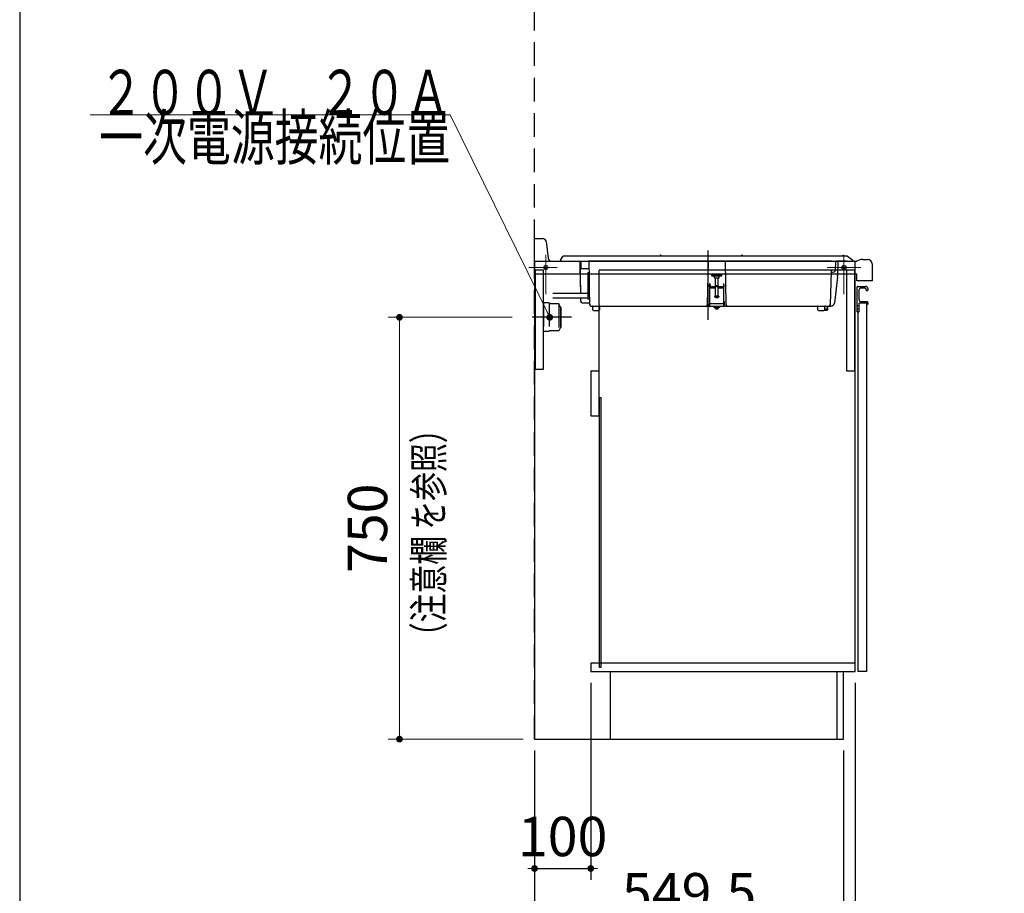
# Model space of a CAD drawing. Units: millimetres. Extents: x 210 to 8110, y 68 to 5717.
# Drawn here: x 210 to 1960, y 931 to 2484 of the extents above; entities that cross this region are included whole.
import ezdxf

# ---------------------------------------------------------------- set-up
doc = ezdxf.new("R2010")
doc.units = ezdxf.units.MM
doc.header["$LTSCALE"] = 5
for name, pattern in [('DASHDOT', [50.5, 30, -9, 2.5, -9]), ('HIDDEN', [12.6, 8.4, -4.2]), ('PHANTOM', [58, 30, -9, 2.5, -5, 2.5, -9])]:
    doc.linetypes.add(name, pattern=pattern)
for name, color, linetype, lineweight in [('キャビ', 134, 'Continuous', 9), ('トップ', 14, 'Continuous', 9), ('トビラ', 54, 'Continuous', 9), ('レイヤ_1', 7, 'Continuous', 9), ('建築', 136, 'Continuous', 9), ('熱源', 214, 'Continuous', 9), ('電源', 56, 'Continuous', 9)]:
    doc.layers.add(name, color=color, linetype=linetype, lineweight=lineweight)
doc.styles.get("Standard").update_dxf_attribs({"font": 'txt', "bigfont": 'bigfont'})
doc.styles.add('ＭＳ ゴシック', font='txt')
doc.dimstyles.get("Standard").update_dxf_attribs({"dimtxt": 0.18, "dimasz": 0.18, "dimexe": 0.18, "dimexo": 0.0625, "dimgap": 0.09, "dimtad": 0, "dimtih": 1, "dimtoh": 1, "dimdec": 4, "dimzin": 0, "dimdsep": 46, "dimtxsty": 'Standard', "dimcen": 0.09, "dimadec": 0, "dimazin": 0, "dimtfac": 1, "dimtdec": 4, "dimtofl": 0, "dimtmove": 0, "dimatfit": 3, "dimfxl": 1, "dimtolj": 1, "dimtzin": 0, "dimarcsym": 0})

# ---------------------------------------------------------------- blocks, each defined once
blk = doc.blocks.new('_DOT')
at = {"color": 0}
blk.add_line((-0.5, 0), (-1, 0), dxfattribs=at)
at = {"color": 0, "const_width": 0.5}
blk.add_lwpolyline([(-0.25, 0, 1), (0.25, 0, 1)], format="xyb", close=True, dxfattribs=at)
blk = doc.blocks.new('Dim34')
at = {"layer": 'キャビ', "color": 134, "linetype": 'Continuous', "lineweight": 30}
for p, q in [((1695, 1305), (1695, 745)), ((1125, 1185), (1125, 745)), ((1125, 765), (1695, 765))]:
    blk.add_line(p, q, dxfattribs=at)
at = {"layer": 'キャビ', "color": 134, "linetype": 'Continuous', "lineweight": 30, "xscale": 12, "yscale": 12, "zscale": 12}
for p, rotation in [((1125, 765), 179.9999999999998), ((1695, 765), 359.9999999999997)]:
    blk.add_blockref('_DOT', p, dxfattribs=dict(at, rotation=rotation))
at = {"layer": 'キャビ', "color": 134, "linetype": 'Continuous', "lineweight": 9, "insert": (1410, 765), "char_height": 70, "width": 900, "attachment_point": 8, "style": 'ＭＳ ゴシック'}
blk.add_mtext('570', dxfattribs=at)
blk = doc.blocks.new('Dim35')
at = {"layer": 'キャビ', "color": 134, "linetype": 'Continuous', "lineweight": 30}
for p, q in [((1225, 1305), (1225, 955)), ((1125, 1185), (1125, 955)), ((1125, 975), (1225, 975))]:
    blk.add_line(p, q, dxfattribs=at)
at = {"layer": 'キャビ', "color": 134, "linetype": 'Continuous', "lineweight": 30, "xscale": 12, "yscale": 12, "zscale": 12}
for p, rotation in [((1125, 975), 359.9999999999996), ((1225, 975), 179.9999999999998)]:
    blk.add_blockref('_DOT', p, dxfattribs=dict(at, rotation=rotation))
at = {"layer": 'キャビ', "color": 134, "linetype": 'Continuous', "lineweight": 9, "insert": (1175, 975), "char_height": 70, "width": 850, "attachment_point": 8, "style": 'ＭＳ ゴシック'}
blk.add_mtext('100', dxfattribs=at)
blk = doc.blocks.new('*G64')
at = {"layer": '熱源', "color": 214, "linetype": 'DASHDOT', "lineweight": 30}
blk.add_line((1433, 2073.9), (1433, 1950.4), dxfattribs=at)
at = {"layer": '熱源', "color": 214, "linetype": 'Continuous', "lineweight": 30}
for p, q in [((1171.1, 2056.4), (1175.4, 2063.1)), ((1171.2, 2056.5), (1171.2, 2056.5)), ((1171.9, 2055), (1172, 2055)), ((1172, 2055), (1190.2, 2055)), ((1191, 2064), (1177.1, 2064)), ((1179.8, 2055), (1189, 2055)), ((1190.2, 2055), (1672.9, 2055)), ((1666, 2064), (1191, 2064)), ((1204.5, 2055), (1221.5, 2055)), ((1205.6, 2055), (1206.6, 1998.6)), ((1208, 2041.7), (1208, 2055)), ((1653, 2055), (1221.5, 2055)), ((1221.5, 2054), (1221.5, 2054)), ((1221.5, 2054), (1222, 2023.5)), ((1432.7, 1977.9), (1434, 2054)), ((1464, 2054), (1465.3, 1977.9)), ((1660.2, 2038.6), (1660.5, 2055)), ((1679.5, 2055), (1660.5, 2055)), ((1664, 2055), (1663.5, 2028.9)), ((1680.3, 2064), (1666, 2064)), ((1672.9, 2055), (1690, 2055)), ((1681.5, 2063.6), (1690.6, 2056.8)), ((1690, 2055), (1690.1, 2055)), ((1205.8, 2042.2), (1206.6, 1997.3)), ((1208, 2041.7), (1212, 2041.7)), ((1212, 2041.7), (1221.7, 2041.7)), ((1219.5, 2034.5), (1221.9, 2034.5)), ((1219.5, 2034.5), (1219.5, 2019.5)), ((1440, 2029), (1440, 2031)), ((1440, 2031), (1458, 2031)), ((1458, 2029), (1458, 2031)), ((1651, 1977.9), (1653, 2036.2)), ((1653, 2035.4), (1657.4, 2035.6)), ((1654.9, 2035.5), (1655.2, 2035.5)), ((1655.2, 2035.5), (1655.2, 2035.5)), ((1219.5, 2019.5), (1219.5, 2009.5)), ((1222, 2023.5), (1222.1, 2019.5)), ((1222.1, 2019.5), (1222.3, 2009.5)), ((1436.2, 2014.5), (1436.2, 2012.5)), ((1437.2, 2014.5), (1436.2, 2014.5)), ((1437.2, 2012.5), (1437.2, 2014.5)), ((1440, 2029), (1458, 2029)), ((1445, 2025), (1445, 2029)), ((1445, 2025), (1453, 2025)), ((1447, 2011), (1447, 2025)), ((1451, 2025), (1451, 2011)), ((1453, 2025), (1453, 2029)), ((1461.7, 2014.5), (1460.7, 2014.5)), ((1460.7, 2014.5), (1460.7, 2012.5)), ((1461.7, 2012.5), (1461.7, 2014.5)), ((1663.4, 2027), (1658.1, 1980.2)), ((1219.5, 1997.3), (1157.4, 1997.3)), ((1219.5, 2009.5), (1219.5, 1996)), ((1219.5, 1996), (1222.5, 1996)), ((1219.5, 1996), (1219.5, 1994)), ((1222.3, 2009.5), (1222.4, 2004.4)), ((1222.4, 2004.4), (1222.8, 1977.9)), ((1436.2, 2010), (1436.2, 2012.5)), ((1436.2, 2010), (1436.2, 2007)), ((1436.2, 2007), (1436.2, 1979)), ((1437.2, 2012.5), (1437.2, 2010)), ((1437.2, 2010), (1460.7, 2010)), ((1460.7, 2009), (1437.2, 2009)), ((1451.5, 2011), (1446.5, 2011)), ((1446.5, 2010), (1446.5, 2011)), ((1447, 1992.8), (1447, 2009)), ((1451, 2009), (1451, 1992.8)), ((1451.5, 2011), (1451.5, 2010)), ((1460.7, 2012.5), (1460.7, 2010)), ((1461.7, 2012.5), (1461.7, 2010)), ((1461.7, 2007), (1461.7, 2010)), ((1461.7, 1979), (1461.7, 2007)), ((1219.5, 1989.1), (1157.4, 1989.1)), ((1206.7, 1989.1), (1206.8, 1983.9)), ((1209.8, 1981), (1222.8, 1981)), ((1209.8, 1981), (1212, 1981)), ((1219.5, 1994), (1219.5, 1987.5)), ((1222.7, 1987.5), (1219.5, 1987.5)), ((1436, 1982.9), (1436, 1977.9)), ((1436, 1975), (1436, 1977.9)), ((1436.2, 1979), (1436.2, 1975)), ((1452, 1992.8), (1445.5, 1992.8)), ((1445.6, 1991.6), (1445.5, 1992.8)), ((1447.4, 1990.5), (1448.3, 1990.5)), ((1448.2, 1990.5), (1448.2, 1990.2)), ((1449.8, 1990.2), (1449.8, 1990.3)), ((1450.6, 1990.5), (1451.1, 1990.5)), ((1452.5, 1992.8), (1452, 1992.8)), ((1452.5, 1992.8), (1452.4, 1991.6)), ((1461.7, 1975), (1461.7, 1979)), ((1462, 1982.9), (1462, 1977.9)), ((1462, 1977.9), (1462, 1975)), ((1225.8, 1975), (1252.8, 1975)), ((1228.6, 1968.4), (1228.5, 1973.9)), ((1229.6, 1967.4), (1239.4, 1967.4)), ((1240.5, 1973.9), (1240.4, 1968.4)), ((1252.8, 1975), (1259, 1975)), ((1259, 1975), (1277, 1975)), ((1277, 1975), (1283.2, 1975)), ((1283.2, 1975), (1429.7, 1975)), ((1429.7, 1975), (1436, 1975)), ((1436.2, 1975), (1436, 1975)), ((1460.7, 1974), (1437.2, 1974)), ((1441.3, 1975), (1508.7, 1975)), ((1444, 1974), (1446.2, 1974)), ((1444, 1973), (1444, 1974)), ((1444, 1973), (1446.2, 1973)), ((1445, 1972.9), (1453, 1972.9)), ((1445, 1972.4), (1445, 1972.9)), ((1445, 1972.4), (1453, 1972.4)), ((1446.2, 1974), (1454, 1974)), ((1446.2, 1973), (1454, 1973)), ((1446.2, 1971.7), (1446.2, 1972.4)), ((1448.5, 1971.7), (1446.2, 1971.7)), ((1446.2, 1971.7), (1451.6, 1971.7)), ((1446.3, 1971.1), (1446.2, 1971.7)), ((1446.7, 1970.2), (1446.7, 1970.2)), ((1447.5, 1972.9), (1447.5, 1973)), ((1448.1, 1970.2), (1449.1, 1970.2)), ((1448.4, 1970.2), (1448.4, 1969.8)), ((1451.7, 1971.7), (1448.5, 1971.7)), ((1450.5, 1973), (1450.5, 1972.9)), ((1451.1, 1970.2), (1451.2, 1970.2)), ((1451.6, 1971.7), (1451.6, 1972.4)), ((1451.7, 1971.7), (1451.7, 1972.4)), ((1451.7, 1972.4), (1451.7, 1971.7)), ((1451.7, 1971.7), (1451.7, 1971.7)), ((1451.7, 1971.7), (1451.7, 1971.1)), ((1453, 1972.9), (1453, 1972.4)), ((1454, 1974), (1454, 1973)), ((1462, 1975), (1461.7, 1975)), ((1462, 1975), (1468.3, 1975)), ((1508.7, 1975), (1586.3, 1975)), ((1586.3, 1975), (1592.5, 1975)), ((1592.5, 1975), (1610.5, 1975)), ((1610.5, 1975), (1616.7, 1975)), ((1616.7, 1975), (1646.8, 1975)), ((1628.6, 1968.4), (1628.5, 1973.9)), ((1629.6, 1967.4), (1639.4, 1967.4)), ((1640.2, 1967.9), (1645.1, 1967.9)), ((1640.5, 1973.9), (1640.4, 1968.4)), ((1645.1, 1969.4), (1640.4, 1969.4)), ((1645.1, 1974.9), (1645.1, 1969.4)), ((1645.1, 1969.4), (1646.6, 1969.4)), ((1645.1, 1969.4), (1645.1, 1967.9)), ((1646.6, 1969.4), (1646.6, 1974.9)), ((1646.8, 1975), (1652.5, 1975))]:
    blk.add_line(p, q, dxfattribs=at)
at = {"layer": '熱源', "color": 214, "linetype": 'PHANTOM', "lineweight": 30}
for p, q in [((1436.2, 2012.5), (1437.2, 2012.5)), ((1437.2, 2007), (1436.2, 2007)), ((1447, 2007), (1437.2, 2007)), ((1460.7, 2007), (1451, 2007)), ((1460.7, 2012.5), (1461.7, 2012.5)), ((1461.7, 2007), (1460.7, 2007)), ((1461.7, 1979), (1436.2, 1979)), ((1451.9, 1991.6), (1445.6, 1991.6)), ((1451.1, 1990.5), (1446.5, 1990.5)), ((1448.1, 1990.5), (1448.1, 1990.2)), ((1448.6, 1990.3), (1448.6, 1990.2)), ((1449.9, 1990.3), (1449.9, 1990.2)), ((1451.5, 1990.5), (1451.1, 1990.5)), ((1452.4, 1991.6), (1451.9, 1991.6)), ((1448.5, 1971.1), (1446.3, 1971.1)), ((1448.2, 1969.9), (1447.4, 1969.9)), ((1448.4, 1970.2), (1448.4, 1969.8)), ((1451.7, 1971.1), (1448.5, 1971.1)), ((1448.7, 1970.2), (1448.7, 1969.8)), ((1450.4, 1969.9), (1449.2, 1969.9)), ((1449.9, 1969.8), (1449.9, 1969.8))]:
    blk.add_line(p, q, dxfattribs=at)
at = {"layer": '熱源', "color": 214, "linetype": 'Continuous', "lineweight": 30}
for points in [[(1690, 2055), (1690.3, 2055), (1690.6, 2055.2), (1690.8, 2055.4), (1690.9, 2055.7), (1691, 2056), (1690.9, 2056.3), (1690.8, 2056.6), (1690.6, 2056.8)], [(1448.1, 1990.2), (1448.1, 1990.2), (1448, 1990.3), (1447.9, 1990.3), (1447.8, 1990.3), (1447.7, 1990.3), (1447.6, 1990.4), (1447.5, 1990.4), (1447.4, 1990.5)], [(1448.1, 1990.2), (1448.1, 1990.2), (1448.2, 1990.2), (1448.2, 1990.2), (1448.2, 1990.2), (1448.1, 1990.2)], [(1448.6, 1990.2), (1448.4, 1990.2), (1448.3, 1990.3), (1448.2, 1990.3)], [(1448.3, 1990.5), (1448.3, 1990.4), (1448.4, 1990.4), (1448.5, 1990.3), (1448.6, 1990.3), (1448.7, 1990.3), (1448.8, 1990.3), (1448.9, 1990.2), (1449, 1990.2)], [(1449.4, 1990.2), (1449.6, 1990.2), (1449.7, 1990.3), (1449.9, 1990.3), (1450, 1990.3), (1450.1, 1990.3), (1450.3, 1990.4), (1450.4, 1990.4), (1450.6, 1990.5)], [(1449.9, 1990.2), (1449.9, 1990.2), (1449.8, 1990.2), (1449.8, 1990.2), (1449.8, 1990.2)], [(1451.1, 1990.5), (1451, 1990.4), (1450.8, 1990.4), (1450.7, 1990.3), (1450.5, 1990.3), (1450.4, 1990.3), (1450.2, 1990.3), (1450.1, 1990.2), (1449.9, 1990.2)], [(1447.4, 1969.9), (1447.5, 1969.9), (1447.6, 1969.9), (1447.7, 1969.9), (1447.7, 1969.8), (1447.8, 1969.8), (1447.9, 1969.8), (1448, 1969.8), (1448.1, 1969.8)], [(1448.1, 1969.8), (1448.2, 1969.8), (1448.3, 1969.8), (1448.3, 1969.8), (1448.4, 1969.8), (1448.4, 1969.8)], [(1448.4, 1969.8), (1448.3, 1969.8), (1448.3, 1969.8), (1448.3, 1969.8), (1448.3, 1969.8), (1448.3, 1969.9), (1448.3, 1969.9), (1448.2, 1969.9), (1448.2, 1969.9)], [(1448.8, 1969.9), (1448.8, 1969.9), (1448.8, 1969.9), (1448.7, 1969.9), (1448.7, 1969.8), (1448.7, 1969.8), (1448.7, 1969.8), (1448.7, 1969.8), (1448.7, 1969.8)], [(1448.9, 1970.2), (1448.9, 1970), (1448.8, 1969.9), (1448.8, 1969.9)], [(1449.1, 1970.2), (1449.1, 1970), (1449.2, 1969.9), (1449.2, 1969.9)], [(1449.2, 1969.9), (1449.2, 1969.9), (1449.2, 1969.9), (1449.3, 1969.9), (1449.3, 1969.8), (1449.3, 1969.8), (1449.3, 1969.8), (1449.3, 1969.8), (1449.3, 1969.8)], [(1449.9, 1969.8), (1449.8, 1969.8), (1449.7, 1969.8), (1449.7, 1969.8), (1449.6, 1969.8), (1449.6, 1969.8)], [(1449.7, 1969.8), (1449.8, 1969.8), (1449.9, 1969.8), (1450, 1969.8), (1450.1, 1969.8), (1450.2, 1969.9), (1450.2, 1969.9), (1450.3, 1969.9), (1450.4, 1969.9)], [(1450.6, 1969.9), (1450.5, 1969.9), (1450.4, 1969.9), (1450.3, 1969.9), (1450.2, 1969.8), (1450.2, 1969.8), (1450.1, 1969.8), (1450, 1969.8), (1449.9, 1969.8)]]:
    blk.add_lwpolyline(points, dxfattribs=at)
for centre, radius, start, end in [((1349, 2064.5), 1, 90, 150), ((1349, 2064.5), 1, 30, 90), ((1494, 2064.5), 1, 90, 150), ((1494, 2064.5), 1, 30, 90), ((1172, 2056), 1, 147.0209, 270), ((1177.1, 2062), 2, 90, 147.0209), ((1220.5, 2054), 1, 1.5524, 90), ((1673, 2063.5), 1, 90, 150), ((1673, 2063.5), 1, 30, 90), ((1680.3, 2062), 2, 53.1301, 90), ((1649.4, 2036), 3.63, 3.8592, 37.5251), ((1657.2, 2038.6), 3, 273, 359), ((1643.5, 2029.2), 20, 353.5412, 359), ((1437.2, 2010), 1, 180, 270), ((1460.7, 2010), 1, 270, 0), ((1209.8, 1984), 3, 181, 270), ((1225.8, 1978), 3, 181, 270), ((1429.7, 1978), 3, 270, 359), ((1446.9, 1991.8), 1.3, 185, 254.1191), ((1449, 1999.2), 9, 254.1191, 264.1393), ((1448.8, 1992.2), 2, 264.071, 275.929), ((1449.2, 1992.2), 2, 264.071, 275.929), ((1449, 1999.2), 9, 275.8701, 285.8809), ((1451.1, 1991.8), 1.3, 285.8809, 355), ((1468.3, 1978), 3, 181, 270), ((1648, 1978), 3, 270, 358), ((1652.1, 1981), 6, 270, 353.5412), ((1227.5, 1973.9), 1, 1, 90), ((1229.6, 1968.4), 1, 181, 270), ((1239.4, 1968.4), 1, 270, 359), ((1241.5, 1973.9), 1, 90, 179), ((1437.2, 1975), 1, 180, 270), ((1447.6, 1971.2), 1.3, 185, 228.8723), ((1447.6, 1971.2), 1.32, 229.3276, 259.8994), ((1448.8, 1970.3), 0.729, 188.9947, 214.5127), ((1448.5, 1971.2), 1.37, 264.7429, 277.014), ((1449.5, 1971.3), 1.51, 263.3399, 276.6601), ((1450.2, 1971.2), 1.31, 279.9268, 310.8462), ((1450.4, 1971.2), 1.32, 280.1006, 310.6724), ((1450.4, 1971.2), 1.3, 311.1277, 355), ((1460.7, 1975), 1, 270, 0), ((1627.5, 1973.9), 1, 1, 90), ((1629.6, 1968.4), 1, 181, 270), ((1639.4, 1968.4), 1, 270, 359), ((1641.5, 1973.9), 1, 90, 179), ((1645.1, 1969.4), 1.5, 270, 0)]:
    blk.add_arc(centre, radius, start, end, dxfattribs=at)
blk = doc.blocks.new('Dim36')
at = {"layer": '電源', "color": 56, "linetype": 'Continuous', "lineweight": 9}
for p, q in [((1085.4, 1955), (865, 1955)), ((885, 1205), (885, 1955)), ((1105, 1205), (865, 1205))]:
    blk.add_line(p, q, dxfattribs=at)
at = {"layer": '電源', "color": 56, "linetype": 'Continuous', "lineweight": 9, "xscale": 12, "yscale": 12, "zscale": 12}
for p, rotation in [((885, 1955), 89.99999999999991), ((885, 1205), 269.9999999999998)]:
    blk.add_blockref('_DOT', p, dxfattribs=dict(at, rotation=rotation))
at = {"layer": '電源', "color": 56, "linetype": 'Continuous', "lineweight": 9, "insert": (885, 1580), "char_height": 70, "width": 900, "attachment_point": 8, "rotation": 90, "style": 'ＭＳ ゴシック'}
blk.add_mtext('750', dxfattribs=at)
blk = doc.blocks.new('*G66')
at = {"layer": '電源', "color": 56, "linetype": 'HIDDEN', "lineweight": 30}
for p, q in [((1151, 1980.5), (1141, 1980.5)), ((1141, 1980.5), (1141, 1929.5)), ((1151, 1980.5), (1151, 1929.5)), ((1168, 1979), (1151, 1979)), ((1171, 1973), (1168, 1979)), ((1168, 1979), (1168, 1931)), ((1172, 1973), (1171, 1973)), ((1171, 1973), (1171, 1937)), ((1172, 1973), (1172, 1937)), ((1151, 1929.5), (1141, 1929.5)), ((1168, 1931), (1151, 1931)), ((1171, 1937), (1168, 1931)), ((1172, 1937), (1171, 1937))]:
    blk.add_line(p, q, dxfattribs=at)
at = {"layer": '電源', "color": 56, "linetype": 'DASHDOT', "lineweight": 30}
blk.add_line((1191, 1955), (1121, 1955), dxfattribs=at)
blk = doc.blocks.new('Dim47')
at = {"layer": 'キャビ', "color": 134, "linetype": 'Continuous', "lineweight": 30}
for p, q in [((1125, 1185), (1125, 855)), ((1674.5, 1185), (1674.5, 855)), ((1125, 875), (1674.5, 875))]:
    blk.add_line(p, q, dxfattribs=at)
at = {"layer": 'キャビ', "color": 134, "linetype": 'Continuous', "lineweight": 30, "xscale": 12, "yscale": 12, "zscale": 12}
for p, rotation in [((1125, 875), 179.9999999999998), ((1674.5, 875), 359.9999999999997)]:
    blk.add_blockref('_DOT', p, dxfattribs=dict(at, rotation=rotation))
at = {"layer": 'キャビ', "color": 134, "linetype": 'Continuous', "lineweight": 9, "insert": (1399.75, 875), "char_height": 70, "width": 1400, "attachment_point": 8, "style": 'ＭＳ ゴシック'}
blk.add_mtext('549.5', dxfattribs=at)

msp = doc.modelspace()

# ---------------------------------------------------------------- linework, layer by layer
at = {"layer": 'キャビ', "color": 134, "linetype": 'Continuous', "lineweight": 30}
for p, q in [((1125, 2054.5), (1125, 1205)), ((1695, 2054.5), (1125, 2054.5)), ((1695, 1325), (1695, 2054.5)), ((1126, 2039), (1126, 1863)), ((1141, 2039), (1126, 2039)), ((1141, 1863), (1141, 2039)), ((1240, 1780), (1240, 2039)), ((1695, 2039), (1240, 2039)), ((1679.5, 2039), (1679.5, 1860)), ((1694.5, 1860), (1694.5, 2039)), ((1126, 1863), (1141, 1863)), ((1225, 1860), (1225, 1780)), ((1225, 1860), (1240, 1860)), ((1679.5, 1860), (1694.5, 1860)), ((1240.5, 1332.5), (1240.5, 1812.5)), ((1240.5, 1812.5), (1243, 1812.5)), ((1243, 1812.5), (1243, 1332.5)), ((1225, 1780), (1240, 1780)), ((1695, 1340), (1225, 1340)), ((1225, 1340), (1225, 1325)), ((1243, 1332.5), (1240.5, 1332.5)), ((1225, 1325), (1695, 1325)), ((1259.5, 1325), (1259.5, 1205)), ((1662.5, 1325), (1662.5, 1205)), ((1674.5, 1205), (1674.5, 1325)), ((1125, 1205), (1674.5, 1205))]:
    msp.add_line(p, q, dxfattribs=at)
at = {"layer": 'トップ', "color": 14, "linetype": 'Continuous', "lineweight": 30}
for p, q in [((1125, 2095), (1139.703, 2095)), ((1125, 2032), (1125, 2095)), ((1145.657, 2089.744), (1149.343, 2060.256)), ((1155.297, 2055), (1698, 2055)), ((1708.536, 2058), (1717, 2058)), ((1725, 2050), (1725, 2020)), ((1698, 2032), (1125, 2032)), ((1698, 2020), (1698, 2032)), ((1725, 2020), (1698, 2020))]:
    msp.add_line(p, q, dxfattribs=at)
at = {"layer": 'トップ', "color": 14, "linetype": 'DASHDOT', "lineweight": 9}
for p, q in [((1145, 2066), (1145, 1996)), ((1675, 2066), (1675, 1996)), ((1165, 2043.5), (1115, 2043.5)), ((1705, 2043.5), (1645, 2043.5))]:
    msp.add_line(p, q, dxfattribs=at)
at = {"layer": 'トップ', "color": 14, "linetype": 'Continuous', "lineweight": 9}
for centre, radius in [((1145, 2043.5), 4), ((1145, 2043.5), 2), ((1675, 2043.5), 4), ((1675, 2043.5), 2)]:
    msp.add_circle(centre, radius, dxfattribs=at)
at = {"layer": 'トップ', "color": 14, "linetype": 'Continuous', "lineweight": 30}
for centre, radius, start, end in [((1139.703, 2089), 6, 7.125016, 90), ((1155.297, 2061), 6, 187.125016, 270), ((1708.536, 2038), 20, 90, 121.788331), ((1717, 2050), 8, 0, 90)]:
    msp.add_arc(centre, radius, start, end, dxfattribs=at)
at = {"layer": 'トビラ', "color": 54, "linetype": 'Continuous', "lineweight": 30}
for p, q in [((1698.5, 1973.207), (1698.5, 2009.5)), ((1699, 2010), (1713.5, 2010)), ((1701.5, 2003), (1701.5, 1987)), ((1712, 2007), (1705.5, 2007)), ((1714.5, 2003.5), (1714.5, 2004.5)), ((1717.5, 2006), (1717.5, 2003.5)), ((1701.5, 1979.5), (1701.5, 1965)), ((1716, 1980), (1702, 1980)), ((1705.5, 1983), (1716, 1983)), ((1715, 1980), (1715, 1325)), ((1716.5, 1978.5), (1716.5, 1979.5)), ((1717.5, 1981.5), (1717.5, 1978.5)), ((1701.5, 1974.75), (1698.5, 1976)), ((1698.5, 1965), (1698.5, 1971.793)), ((1698.5, 1969), (1701.5, 1970.25)), ((1699, 1972.5), (1698.646, 1972.854)), ((1699, 1972.5), (1698.646, 1972.146)), ((1701, 1964.5), (1699, 1964.5)), ((1700, 1325), (1700, 1964.5)), ((1715, 1325), (1700, 1325))]:
    msp.add_line(p, q, dxfattribs=at)
for centre, radius, start, end in [((1699, 2009.5), 0.5, 90, 180), ((1705.5, 2003), 4, 90, 180), ((1712, 2004.5), 2.5, 0, 90), ((1713.5, 2006), 4, 0, 90), ((1716, 2003.5), 1.5, 180, 0), ((1705.5, 1987), 4, 180, 270), ((1702, 1979.5), 0.5, 90, 180), ((1716, 1981.5), 1.5, 0, 90), ((1716, 1979.5), 0.5, 0, 90), ((1717, 1978.5), 0.5, 180, 0), ((1699, 1973.207), 0.5, 180, 225), ((1699, 1971.793), 0.5, 135, 180), ((1699, 1965), 0.5, 180, 270), ((1701, 1965), 0.5, 270, 0)]:
    msp.add_arc(centre, radius, start, end, dxfattribs=at)
at = {"layer": 'レイヤ_1', "color": 7, "linetype": 'Continuous', "lineweight": 30}
msp.add_line((210, 5607.5), (210, 67.5), dxfattribs=at)
at = {"layer": '建築', "color": 136, "linetype": 'HIDDEN', "lineweight": 30}
msp.add_line((1125, 1205), (1125, 3505), dxfattribs=at)
at = {"layer": '電源', "color": 56, "linetype": 'Continuous', "lineweight": 9}
msp.add_lwpolyline([(1152, 1955), (975, 2315), (335, 2315)], dxfattribs=at)

# ---------------------------------------------------------------- block references
for name in ['*G64', '*G66']:
    msp.add_blockref(name, (0, 0))
at = {"layer": '電源', "color": 56, "linetype": 'Continuous', "lineweight": 9, "xscale": 12, "yscale": 12, "zscale": 12, "rotation": 296.1818075314429}
msp.add_blockref('_DOT', (1152, 1955), dxfattribs=at)

# ---------------------------------------------------------------- texts
at = {"layer": '電源', "color": 56, "linetype": 'Continuous', "lineweight": 9, "insert": (975, 2315), "char_height": 80}
for s, width, attachment_point in [('{\\fＭＳ ゴシック;\\W0.714286;２００Ｖ\u3000２０Ａ}', 801.36718, 9), ('{\\fＭＳ ゴシック;\\W0.714286;一次電源接続位置}', 829.44262, 3)]:
    msp.add_mtext(s, dxfattribs=dict(at, width=width, attachment_point=attachment_point))
at = {"layer": '電源', "color": 56, "linetype": 'Continuous', "lineweight": 9, "insert": (963.175, 1361.452), "char_height": 52.5, "width": 494.0537, "attachment_point": 7, "rotation": 90}
msp.add_mtext('{\\fＭＳ ゴシック;\\W0.714286;（注意欄 を参照）}', dxfattribs=at)

# ---------------------------------------------------------------- dimensions: what is measured, and where the dimension line sits
at = {"layer": 'キャビ', "color": 134, "linetype": 'Continuous', "lineweight": 30}
dim = msp.add_linear_dim(base=(1225, 975), p1=(1125, 1205), p2=(1225, 1325), dimstyle='Standard', override={"dimscale": 1, "dimtxt": 70, "dimasz": 12, "dimexe": 20, "dimexo": 20, "dimgap": 0, "dimtad": 1, "dimtih": 0, "dimtoh": 0, "dimdec": 2, "dimzin": 8, "dimtxsty": 'ＭＳ ゴシック', "dimblk1": 'DOT', "dimblk2": 'DOT', "dimsah": 1, "dimse1": 0, "dimse2": 0, "dimtix": 0, "dimtofl": 1, "dimtmove": 1, "dimatfit": 2, "dimtzin": 8}, dxfattribs=at)
dim.commit()
dim.dimension.update_dxf_attribs({"geometry": 'Dim35', "text_midpoint": (1175, 975), "dimtype": 160})
for base, p2, picture, middle in [((1695, 765), (1695, 1325), 'Dim34', (1410, 765)), ((1674.5, 875), (1674.5, 1205), 'Dim47', (1399.75, 875))]:
    dim = msp.add_linear_dim(base=base, p1=(1125, 1205), p2=p2, dimstyle='Standard', override={"dimscale": 1, "dimtxt": 70, "dimasz": 12, "dimexe": 20, "dimexo": 20, "dimgap": 0, "dimtad": 1, "dimtih": 0, "dimtoh": 0, "dimdec": 2, "dimzin": 8, "dimtxsty": 'ＭＳ ゴシック', "dimblk1": 'DOT', "dimblk2": 'DOT', "dimsah": 1, "dimse1": 0, "dimse2": 0, "dimtix": 0, "dimtofl": 1, "dimtmove": 1, "dimatfit": 2, "dimtzin": 8}, dxfattribs=at)
    dim.commit()
    dim.dimension.update_dxf_attribs({"geometry": picture, "text_midpoint": middle, "dimtype": 160, "text_rotation": 360})
at = {"layer": '電源', "color": 56, "linetype": 'Continuous', "lineweight": 9}
dim = msp.add_linear_dim(base=(885, 1955), p1=(1125, 1205), p2=(1105.439, 1955), angle=90, dimstyle='Standard', override={"dimscale": 1, "dimtxt": 70, "dimasz": 12, "dimexe": 20, "dimexo": 20, "dimgap": 0, "dimtad": 1, "dimtih": 0, "dimtoh": 0, "dimdec": 2, "dimzin": 8, "dimtxsty": 'ＭＳ ゴシック', "dimblk1": 'DOT', "dimblk2": 'DOT', "dimsah": 1, "dimse1": 0, "dimse2": 0, "dimtix": 0, "dimtofl": 1, "dimtmove": 1, "dimatfit": 2, "dimtzin": 8}, dxfattribs=at)
dim.commit()
dim.dimension.update_dxf_attribs({"geometry": 'Dim36', "text_midpoint": (885, 1580), "dimtype": 160})

doc.saveas('drawing.dxf')
